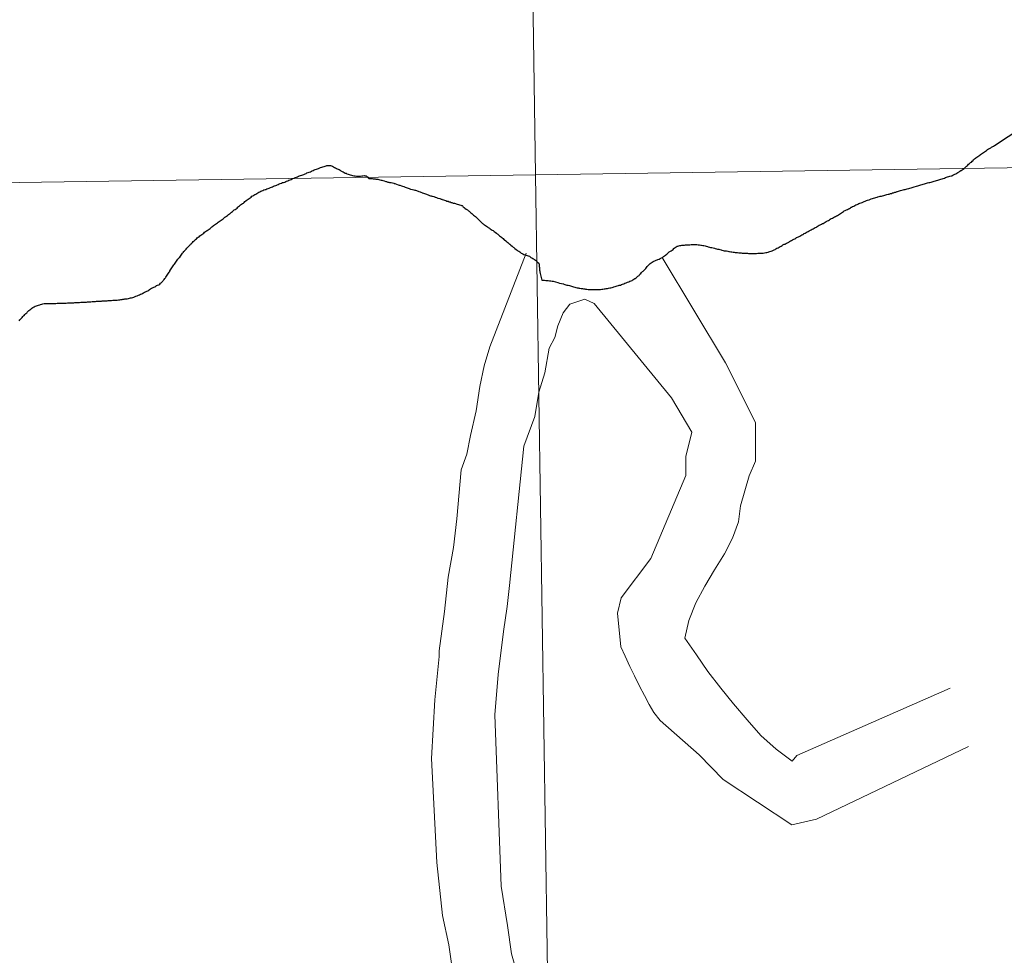
# Model space of a CAD drawing. Units: metres. Extents: x 598881 to 603380, y 4786594 to 4789630.
# Drawn here: x 599890 to 599921, y 4786824 to 4786854 of the extents above; entities that cross this region are included whole.
import ezdxf

# ---------------------------------------------------------------- set-up
doc = ezdxf.new("R2010")
doc.units = ezdxf.units.M
doc.header["$MEASUREMENT"] = 0
doc.layers.add('Nivel 63', color=7, linetype='Continuous', lineweight=0)

msp = doc.modelspace()

# ---------------------------------------------------------------- linework, layer by layer
at = {"layer": 'Nivel 63', "color": 7, "linetype": 'Continuous', "lineweight": 30, "flags": 128}
for points in [[(599918.97, 4786848.79), (599919, 4786848.8), (599919.04, 4786848.81), (599919.07, 4786848.83), (599919.11, 4786848.84), (599919.14, 4786848.85), (599919.18, 4786848.86), (599919.21, 4786848.87), (599919.25, 4786848.88), (599919.27, 4786848.89), (599919.3, 4786848.91), (599919.33, 4786848.92), (599919.37, 4786848.94), (599919.4, 4786848.95), (599919.43, 4786848.97), (599919.46, 4786848.99), (599919.5, 4786849.01), (599919.53, 4786849.03), (599919.56, 4786849.05), (599919.57, 4786849.05), (599919.6, 4786849.07), (599919.63, 4786849.1), (599919.66, 4786849.12), (599919.68, 4786849.14), (599919.71, 4786849.17), (599919.74, 4786849.19), (599919.77, 4786849.21), (599919.78, 4786849.22), (599919.8, 4786849.25), (599919.83, 4786849.27), (599919.86, 4786849.3), (599919.89, 4786849.32), (599919.91, 4786849.35), (599919.94, 4786849.37), (599919.96, 4786849.4), (599919.99, 4786849.42), (599920.02, 4786849.44), (599920.03, 4786849.45), (599920.06, 4786849.47), (599920.09, 4786849.49), (599920.12, 4786849.51), (599920.15, 4786849.54), (599920.18, 4786849.56), (599920.21, 4786849.58), (599920.24, 4786849.6), (599920.27, 4786849.62), (599920.3, 4786849.64), (599920.33, 4786849.66), (599920.36, 4786849.68), (599920.38, 4786849.69), (599920.4, 4786849.71), (599920.43, 4786849.73), (599920.46, 4786849.75), (599920.5, 4786849.77), (599920.52, 4786849.79), (599920.56, 4786849.81), (599920.59, 4786849.82), (599920.62, 4786849.84), (599925.04, 4786852.76)], [(599918.97, 4786848.79), (599919, 4786848.8), (599919.04, 4786848.81), (599919.07, 4786848.83), (599919.11, 4786848.84), (599919.14, 4786848.85), (599919.18, 4786848.86), (599919.21, 4786848.87), (599919.25, 4786848.88), (599919.27, 4786848.89), (599919.3, 4786848.91), (599919.33, 4786848.92), (599919.37, 4786848.94), (599919.4, 4786848.95), (599919.43, 4786848.97), (599919.46, 4786848.99), (599919.5, 4786849.01), (599919.53, 4786849.03), (599919.56, 4786849.05), (599919.57, 4786849.05), (599919.6, 4786849.07), (599919.63, 4786849.1), (599919.66, 4786849.12), (599919.68, 4786849.14), (599919.71, 4786849.17), (599919.74, 4786849.19), (599919.77, 4786849.21), (599919.78, 4786849.22), (599919.8, 4786849.25), (599919.83, 4786849.27), (599919.86, 4786849.3), (599919.89, 4786849.32), (599919.91, 4786849.35), (599919.94, 4786849.37), (599919.96, 4786849.4), (599919.99, 4786849.42), (599920.02, 4786849.44), (599920.03, 4786849.45), (599920.06, 4786849.47), (599920.09, 4786849.49), (599920.12, 4786849.51), (599920.15, 4786849.54), (599920.18, 4786849.56), (599920.21, 4786849.58), (599920.24, 4786849.6), (599920.27, 4786849.62), (599920.3, 4786849.64), (599920.33, 4786849.66), (599920.36, 4786849.68), (599920.38, 4786849.69), (599920.4, 4786849.71), (599920.43, 4786849.73), (599920.46, 4786849.75), (599920.5, 4786849.77), (599920.52, 4786849.79), (599920.56, 4786849.81), (599920.59, 4786849.82), (599920.62, 4786849.84), (599925.04, 4786852.76)], [(599897.62, 4786848.44), (599897.66, 4786848.45), (599897.69, 4786848.46), (599897.72, 4786848.48), (599897.76, 4786848.49), (599897.79, 4786848.5), (599897.83, 4786848.52), (599897.86, 4786848.53), (599897.9, 4786848.54), (599897.93, 4786848.56), (599897.96, 4786848.57), (599898, 4786848.58), (599898.03, 4786848.59), (599898.04, 4786848.6), (599898.07, 4786848.61), (599898.11, 4786848.63), (599898.14, 4786848.64), (599898.18, 4786848.65), (599898.21, 4786848.67), (599898.24, 4786848.68), (599898.28, 4786848.69), (599898.31, 4786848.71), (599898.34, 4786848.72), (599898.38, 4786848.73), (599898.41, 4786848.75), (599898.45, 4786848.76), (599898.48, 4786848.77), (599898.51, 4786848.79), (599898.54, 4786848.8), (599898.58, 4786848.81), (599898.61, 4786848.83), (599898.65, 4786848.84), (599898.68, 4786848.85), (599898.71, 4786848.87), (599898.75, 4786848.88), (599898.78, 4786848.9), (599898.82, 4786848.91), (599898.85, 4786848.92), (599898.88, 4786848.93), (599898.92, 4786848.95), (599898.95, 4786848.96), (599898.98, 4786848.98), (599899.02, 4786848.99), (599899.05, 4786849), (599899.09, 4786849.01), (599899.12, 4786849.03), (599899.14, 4786849.04), (599899.18, 4786849.05), (599899.21, 4786849.07), (599899.24, 4786849.08), (599899.28, 4786849.09), (599899.31, 4786849.11), (599899.34, 4786849.12), (599899.38, 4786849.14), (599899.41, 4786849.15), (599899.45, 4786849.16), (599899.48, 4786849.17), (599899.52, 4786849.18), (599899.55, 4786849.19), (599899.58, 4786849.2), (599899.61, 4786849.21), (599899.65, 4786849.21), (599899.68, 4786849.21), (599899.72, 4786849.21), (599899.75, 4786849.2), (599899.78, 4786849.19), (599899.81, 4786849.17), (599899.85, 4786849.15), (599899.88, 4786849.14), (599899.91, 4786849.12), (599899.93, 4786849.11), (599899.96, 4786849.09), (599899.99, 4786849.08), (599900.02, 4786849.06), (599900.05, 4786849.04), (599900.09, 4786849.02), (599900.12, 4786849.01), (599900.15, 4786848.99), (599900.18, 4786848.97), (599900.21, 4786848.97), (599900.24, 4786848.95), (599900.28, 4786848.94), (599900.31, 4786848.93), (599900.34, 4786848.92), (599900.38, 4786848.91), (599900.41, 4786848.9), (599900.45, 4786848.89), (599900.47, 4786848.88), (599900.5, 4786848.88), (599900.54, 4786848.87), (599900.58, 4786848.87), (599900.62, 4786848.87), (599900.65, 4786848.87), (599900.67, 4786848.87), (599900.71, 4786848.88), (599900.74, 4786848.89), (599900.78, 4786848.9), (599900.8, 4786848.89), (599900.84, 4786848.88), (599900.87, 4786848.86), (599900.88, 4786848.86)], [(599897.62, 4786848.44), (599897.66, 4786848.45), (599897.69, 4786848.46), (599897.72, 4786848.48), (599897.76, 4786848.49), (599897.79, 4786848.5), (599897.83, 4786848.52), (599897.86, 4786848.53), (599897.9, 4786848.54), (599897.93, 4786848.56), (599897.96, 4786848.57), (599898, 4786848.58), (599898.03, 4786848.59), (599898.04, 4786848.6), (599898.07, 4786848.61), (599898.11, 4786848.63), (599898.14, 4786848.64), (599898.18, 4786848.65), (599898.21, 4786848.67), (599898.24, 4786848.68), (599898.28, 4786848.69), (599898.31, 4786848.71), (599898.34, 4786848.72), (599898.38, 4786848.73), (599898.41, 4786848.75), (599898.45, 4786848.76), (599898.48, 4786848.77), (599898.51, 4786848.79), (599898.54, 4786848.8), (599898.58, 4786848.81), (599898.61, 4786848.83), (599898.65, 4786848.84), (599898.68, 4786848.85), (599898.71, 4786848.87), (599898.75, 4786848.88), (599898.78, 4786848.9), (599898.82, 4786848.91), (599898.85, 4786848.92), (599898.88, 4786848.93), (599898.92, 4786848.95), (599898.95, 4786848.96), (599898.98, 4786848.98), (599899.02, 4786848.99), (599899.05, 4786849), (599899.09, 4786849.01), (599899.12, 4786849.03), (599899.14, 4786849.04), (599899.18, 4786849.05), (599899.21, 4786849.07), (599899.24, 4786849.08), (599899.28, 4786849.09), (599899.31, 4786849.11), (599899.34, 4786849.12), (599899.38, 4786849.14), (599899.41, 4786849.15), (599899.45, 4786849.16), (599899.48, 4786849.17), (599899.52, 4786849.18), (599899.55, 4786849.19), (599899.58, 4786849.2), (599899.61, 4786849.21), (599899.65, 4786849.21), (599899.68, 4786849.21), (599899.72, 4786849.21), (599899.75, 4786849.2), (599899.78, 4786849.19), (599899.81, 4786849.17), (599899.85, 4786849.15), (599899.88, 4786849.14), (599899.91, 4786849.12), (599899.93, 4786849.11), (599899.96, 4786849.09), (599899.99, 4786849.08), (599900.02, 4786849.06), (599900.05, 4786849.04), (599900.09, 4786849.02), (599900.12, 4786849.01), (599900.15, 4786848.99), (599900.18, 4786848.97), (599900.21, 4786848.97), (599900.24, 4786848.95), (599900.28, 4786848.94), (599900.31, 4786848.93), (599900.34, 4786848.92), (599900.38, 4786848.91), (599900.41, 4786848.9), (599900.45, 4786848.89), (599900.47, 4786848.88), (599900.5, 4786848.88), (599900.54, 4786848.87), (599900.58, 4786848.87), (599900.62, 4786848.87), (599900.65, 4786848.87), (599900.67, 4786848.87), (599900.71, 4786848.88), (599900.74, 4786848.89), (599900.78, 4786848.9), (599900.8, 4786848.89), (599900.84, 4786848.88), (599900.87, 4786848.86), (599900.88, 4786848.86)], [(599900.88, 4786848.86), (599900.9, 4786848.83), (599900.93, 4786848.8), (599900.98, 4786848.8), (599901.01, 4786848.8), (599901.03, 4786848.8), (599901.06, 4786848.79), (599901.08, 4786848.79), (599901.12, 4786848.79), (599901.13, 4786848.79), (599901.15, 4786848.78), (599901.17, 4786848.78), (599901.19, 4786848.78), (599901.21, 4786848.78), (599901.24, 4786848.77), (599901.27, 4786848.76), (599901.31, 4786848.75), (599901.34, 4786848.75), (599901.37, 4786848.74), (599901.41, 4786848.73), (599901.46, 4786848.71), (599901.48, 4786848.71), (599901.5, 4786848.7), (599901.53, 4786848.69), (599901.56, 4786848.69), (599901.58, 4786848.68), (599901.63, 4786848.67), (599901.67, 4786848.66), (599901.71, 4786848.65), (599901.72, 4786848.64), (599901.73, 4786848.64), (599901.75, 4786848.64), (599901.8, 4786848.62), (599901.85, 4786848.6), (599901.88, 4786848.59), (599901.9, 4786848.59), (599901.95, 4786848.57), (599901.99, 4786848.56), (599902.03, 4786848.55), (599902.07, 4786848.53), (599902.13, 4786848.51), (599902.17, 4786848.5), (599902.2, 4786848.49), (599902.22, 4786848.48), (599902.24, 4786848.47), (599902.3, 4786848.46), (599902.34, 4786848.44), (599902.37, 4786848.43), (599902.4, 4786848.43), (599902.43, 4786848.42), (599902.45, 4786848.41), (599902.48, 4786848.4), (599902.5, 4786848.39), (599902.54, 4786848.38), (599902.56, 4786848.37), (599902.59, 4786848.36), (599902.61, 4786848.35), (599902.65, 4786848.34), (599902.68, 4786848.33), (599902.71, 4786848.32), (599902.74, 4786848.31), (599902.76, 4786848.3), (599902.79, 4786848.29), (599902.82, 4786848.28), (599902.84, 4786848.27), (599902.87, 4786848.26), (599902.89, 4786848.26), (599902.91, 4786848.25), (599902.93, 4786848.24), (599902.97, 4786848.23), (599903.01, 4786848.21), (599903.03, 4786848.21), (599903.06, 4786848.2), (599903.08, 4786848.19), (599903.1, 4786848.18), (599903.16, 4786848.17), (599903.2, 4786848.15), (599903.22, 4786848.15), (599903.24, 4786848.14), (599903.28, 4786848.13), (599903.31, 4786848.12), (599903.35, 4786848.11), (599903.38, 4786848.09), (599903.42, 4786848.09), (599903.45, 4786848.07), (599903.49, 4786848.07), (599903.52, 4786848.05), (599903.54, 4786848.05), (599903.58, 4786848.03), (599903.62, 4786848.02), (599903.65, 4786848.01), (599903.68, 4786848), (599903.71, 4786847.99), (599903.75, 4786847.98), (599903.78, 4786847.97), (599903.82, 4786847.96), (599903.84, 4786847.95), (599903.86, 4786847.95), (599903.88, 4786847.93), (599903.9, 4786847.91), (599903.93, 4786847.89)], [(599900.88, 4786848.86), (599900.9, 4786848.83), (599900.93, 4786848.8), (599900.98, 4786848.8), (599901.01, 4786848.8), (599901.03, 4786848.8), (599901.06, 4786848.79), (599901.08, 4786848.79), (599901.12, 4786848.79), (599901.13, 4786848.79), (599901.15, 4786848.78), (599901.17, 4786848.78), (599901.19, 4786848.78), (599901.21, 4786848.78), (599901.24, 4786848.77), (599901.27, 4786848.76), (599901.31, 4786848.75), (599901.34, 4786848.75), (599901.37, 4786848.74), (599901.41, 4786848.73), (599901.46, 4786848.71), (599901.48, 4786848.71), (599901.5, 4786848.7), (599901.53, 4786848.69), (599901.56, 4786848.69), (599901.58, 4786848.68), (599901.63, 4786848.67), (599901.67, 4786848.66), (599901.71, 4786848.65), (599901.72, 4786848.64), (599901.73, 4786848.64), (599901.75, 4786848.64), (599901.8, 4786848.62), (599901.85, 4786848.6), (599901.88, 4786848.59), (599901.9, 4786848.59), (599901.95, 4786848.57), (599901.99, 4786848.56), (599902.03, 4786848.55), (599902.07, 4786848.53), (599902.13, 4786848.51), (599902.17, 4786848.5), (599902.2, 4786848.49), (599902.22, 4786848.48), (599902.24, 4786848.47), (599902.3, 4786848.46), (599902.34, 4786848.44), (599902.37, 4786848.43), (599902.4, 4786848.43), (599902.43, 4786848.42), (599902.45, 4786848.41), (599902.48, 4786848.4), (599902.5, 4786848.39), (599902.54, 4786848.38), (599902.56, 4786848.37), (599902.59, 4786848.36), (599902.61, 4786848.35), (599902.65, 4786848.34), (599902.68, 4786848.33), (599902.71, 4786848.32), (599902.74, 4786848.31), (599902.76, 4786848.3), (599902.79, 4786848.29), (599902.82, 4786848.28), (599902.84, 4786848.27), (599902.87, 4786848.26), (599902.89, 4786848.26), (599902.91, 4786848.25), (599902.93, 4786848.24), (599902.97, 4786848.23), (599903.01, 4786848.21), (599903.03, 4786848.21), (599903.06, 4786848.2), (599903.08, 4786848.19), (599903.1, 4786848.18), (599903.16, 4786848.17), (599903.2, 4786848.15), (599903.22, 4786848.15), (599903.24, 4786848.14), (599903.28, 4786848.13), (599903.31, 4786848.12), (599903.35, 4786848.11), (599903.38, 4786848.09), (599903.42, 4786848.09), (599903.45, 4786848.07), (599903.49, 4786848.07), (599903.52, 4786848.05), (599903.54, 4786848.05), (599903.58, 4786848.03), (599903.62, 4786848.02), (599903.65, 4786848.01), (599903.68, 4786848), (599903.71, 4786847.99), (599903.75, 4786847.98), (599903.78, 4786847.97), (599903.82, 4786847.96), (599903.84, 4786847.95), (599903.86, 4786847.95), (599903.88, 4786847.93), (599903.9, 4786847.91), (599903.93, 4786847.89)], [(599915.64, 4786847.63), (599915.68, 4786847.64), (599915.71, 4786847.66), (599915.74, 4786847.68), (599915.77, 4786847.7), (599915.8, 4786847.72), (599915.83, 4786847.74), (599915.86, 4786847.76), (599915.89, 4786847.78), (599915.92, 4786847.79), (599915.96, 4786847.81), (599915.99, 4786847.83), (599916.02, 4786847.85), (599916.05, 4786847.86), (599916.08, 4786847.88), (599916.11, 4786847.9), (599916.12, 4786847.9), (599916.15, 4786847.92), (599916.19, 4786847.93), (599916.22, 4786847.95), (599916.25, 4786847.97), (599916.29, 4786847.98), (599916.32, 4786847.99), (599916.35, 4786848.01), (599916.38, 4786848.02), (599916.42, 4786848.04), (599916.45, 4786848.05), (599916.49, 4786848.07), (599916.52, 4786848.08), (599916.55, 4786848.09), (599916.59, 4786848.11), (599916.62, 4786848.12), (599916.66, 4786848.13), (599916.67, 4786848.13), (599916.71, 4786848.15), (599916.74, 4786848.16), (599916.78, 4786848.17), (599916.81, 4786848.18), (599916.85, 4786848.19), (599916.88, 4786848.2), (599916.92, 4786848.21), (599916.95, 4786848.22), (599916.99, 4786848.23), (599917.02, 4786848.24), (599917.06, 4786848.24), (599917.06, 4786848.25), (599917.09, 4786848.26), (599917.13, 4786848.27), (599917.16, 4786848.28), (599917.2, 4786848.29), (599917.23, 4786848.3), (599917.27, 4786848.31), (599917.3, 4786848.31), (599917.34, 4786848.33), (599917.37, 4786848.33), (599917.41, 4786848.35), (599917.44, 4786848.35), (599917.48, 4786848.37), (599917.51, 4786848.37), (599917.55, 4786848.39), (599917.56, 4786848.39), (599917.6, 4786848.4), (599917.63, 4786848.41), (599917.66, 4786848.42), (599917.7, 4786848.43), (599917.74, 4786848.44), (599917.77, 4786848.45), (599917.8, 4786848.46), (599917.84, 4786848.47), (599917.87, 4786848.48), (599917.91, 4786848.49), (599917.92, 4786848.49), (599917.95, 4786848.5), (599917.99, 4786848.51), (599918.03, 4786848.52), (599918.06, 4786848.53), (599918.09, 4786848.54), (599918.16, 4786848.56), (599918.2, 4786848.57), (599918.24, 4786848.58), (599918.27, 4786848.59), (599918.3, 4786848.6), (599918.34, 4786848.61), (599918.37, 4786848.62), (599918.41, 4786848.63), (599918.44, 4786848.64), (599918.48, 4786848.65), (599918.51, 4786848.66), (599918.55, 4786848.67), (599918.58, 4786848.68), (599918.62, 4786848.69), (599918.65, 4786848.7), (599918.69, 4786848.71), (599918.72, 4786848.72), (599918.76, 4786848.73), (599918.79, 4786848.74), (599918.83, 4786848.75), (599918.86, 4786848.76), (599918.9, 4786848.77), (599918.93, 4786848.78), (599918.97, 4786848.79)], [(599894.9, 4786846.23), (599894.92, 4786846.26), (599894.94, 4786846.28), (599894.95, 4786846.31), (599894.98, 4786846.33), (599895, 4786846.36), (599895.02, 4786846.39), (599895.04, 4786846.42), (599895.06, 4786846.45), (599895.09, 4786846.48), (599895.1, 4786846.5), (599895.13, 4786846.52), (599895.15, 4786846.55), (599895.18, 4786846.58), (599895.2, 4786846.61), (599895.22, 4786846.63), (599895.25, 4786846.66), (599895.28, 4786846.69), (599895.3, 4786846.71), (599895.32, 4786846.74), (599895.35, 4786846.76), (599895.38, 4786846.79), (599895.4, 4786846.82), (599895.43, 4786846.84), (599895.46, 4786846.87), (599895.47, 4786846.88), (599895.5, 4786846.9), (599895.53, 4786846.93), (599895.56, 4786846.95), (599895.59, 4786846.97), (599895.61, 4786847), (599895.64, 4786847.02), (599895.67, 4786847.04), (599895.7, 4786847.06), (599895.73, 4786847.08), (599895.76, 4786847.11), (599895.79, 4786847.13), (599895.82, 4786847.15), (599895.84, 4786847.17), (599895.87, 4786847.19), (599895.9, 4786847.21), (599895.93, 4786847.23), (599895.96, 4786847.25), (599895.99, 4786847.28), (599896.02, 4786847.3), (599896.04, 4786847.32), (599896.07, 4786847.34), (599896.1, 4786847.36), (599896.13, 4786847.38), (599896.16, 4786847.41), (599896.19, 4786847.43), (599896.22, 4786847.45), (599896.25, 4786847.47), (599896.28, 4786847.49), (599896.31, 4786847.51), (599896.34, 4786847.53), (599896.37, 4786847.56), (599896.4, 4786847.58), (599896.42, 4786847.6), (599896.45, 4786847.62), (599896.48, 4786847.64), (599896.51, 4786847.67), (599896.54, 4786847.69), (599896.55, 4786847.69), (599896.58, 4786847.72), (599896.61, 4786847.74), (599896.64, 4786847.76), (599896.66, 4786847.78), (599896.69, 4786847.81), (599896.72, 4786847.83), (599896.75, 4786847.85), (599896.78, 4786847.87), (599896.8, 4786847.9), (599896.83, 4786847.92), (599896.86, 4786847.94), (599896.89, 4786847.97), (599896.92, 4786847.99), (599896.95, 4786848.01), (599896.98, 4786848.03), (599897, 4786848.05), (599897.03, 4786848.08), (599897.06, 4786848.1), (599897.07, 4786848.11), (599897.1, 4786848.13), (599897.13, 4786848.15), (599897.16, 4786848.17), (599897.19, 4786848.19), (599897.22, 4786848.21), (599897.25, 4786848.24), (599897.28, 4786848.26), (599897.31, 4786848.28), (599897.34, 4786848.3), (599897.37, 4786848.31), (599897.4, 4786848.33), (599897.43, 4786848.35), (599897.47, 4786848.37), (599897.5, 4786848.38), (599897.53, 4786848.4), (599897.56, 4786848.41), (599897.59, 4786848.42), (599897.62, 4786848.44)], [(599894.9, 4786846.23), (599894.92, 4786846.26), (599894.94, 4786846.28), (599894.95, 4786846.31), (599894.98, 4786846.33), (599895, 4786846.36), (599895.02, 4786846.39), (599895.04, 4786846.42), (599895.06, 4786846.45), (599895.09, 4786846.48), (599895.1, 4786846.5), (599895.13, 4786846.52), (599895.15, 4786846.55), (599895.18, 4786846.58), (599895.2, 4786846.61), (599895.22, 4786846.63), (599895.25, 4786846.66), (599895.28, 4786846.69), (599895.3, 4786846.71), (599895.32, 4786846.74), (599895.35, 4786846.76), (599895.38, 4786846.79), (599895.4, 4786846.82), (599895.43, 4786846.84), (599895.46, 4786846.87), (599895.47, 4786846.88), (599895.5, 4786846.9), (599895.53, 4786846.93), (599895.56, 4786846.95), (599895.59, 4786846.97), (599895.61, 4786847), (599895.64, 4786847.02), (599895.67, 4786847.04), (599895.7, 4786847.06), (599895.73, 4786847.08), (599895.76, 4786847.11), (599895.79, 4786847.13), (599895.82, 4786847.15), (599895.84, 4786847.17), (599895.87, 4786847.19), (599895.9, 4786847.21), (599895.93, 4786847.23), (599895.96, 4786847.25), (599895.99, 4786847.28), (599896.02, 4786847.3), (599896.04, 4786847.32), (599896.07, 4786847.34), (599896.1, 4786847.36), (599896.13, 4786847.38), (599896.16, 4786847.41), (599896.19, 4786847.43), (599896.22, 4786847.45), (599896.25, 4786847.47), (599896.28, 4786847.49), (599896.31, 4786847.51), (599896.34, 4786847.53), (599896.37, 4786847.56), (599896.4, 4786847.58), (599896.42, 4786847.6), (599896.45, 4786847.62), (599896.48, 4786847.64), (599896.51, 4786847.67), (599896.54, 4786847.69), (599896.55, 4786847.69), (599896.58, 4786847.72), (599896.61, 4786847.74), (599896.64, 4786847.76), (599896.66, 4786847.78), (599896.69, 4786847.81), (599896.72, 4786847.83), (599896.75, 4786847.85), (599896.78, 4786847.87), (599896.8, 4786847.9), (599896.83, 4786847.92), (599896.86, 4786847.94), (599896.89, 4786847.97), (599896.92, 4786847.99), (599896.95, 4786848.01), (599896.98, 4786848.03), (599897, 4786848.05), (599897.03, 4786848.08), (599897.06, 4786848.1), (599897.07, 4786848.11), (599897.1, 4786848.13), (599897.13, 4786848.15), (599897.16, 4786848.17), (599897.19, 4786848.19), (599897.22, 4786848.21), (599897.25, 4786848.24), (599897.28, 4786848.26), (599897.31, 4786848.28), (599897.34, 4786848.3), (599897.37, 4786848.31), (599897.4, 4786848.33), (599897.43, 4786848.35), (599897.47, 4786848.37), (599897.5, 4786848.38), (599897.53, 4786848.4), (599897.56, 4786848.41), (599897.59, 4786848.42), (599897.62, 4786848.44)], [(599903.93, 4786847.89), (599903.95, 4786847.87), (599903.99, 4786847.84), (599904.03, 4786847.81), (599904.04, 4786847.8), (599904.06, 4786847.78), (599904.08, 4786847.77), (599904.11, 4786847.75), (599904.14, 4786847.72), (599904.17, 4786847.7), (599904.2, 4786847.67), (599904.22, 4786847.65), (599904.28, 4786847.61), (599904.5, 4786847.39), (599904.52, 4786847.37), (599904.55, 4786847.35), (599904.57, 4786847.34), (599904.6, 4786847.32), (599904.63, 4786847.3), (599904.66, 4786847.28), (599904.68, 4786847.26), (599904.72, 4786847.24), (599904.75, 4786847.22), (599904.78, 4786847.2), (599904.81, 4786847.18), (599904.84, 4786847.16), (599904.87, 4786847.13), (599904.9, 4786847.11), (599904.94, 4786847.08), (599904.97, 4786847.06), (599904.99, 4786847.05), (599905.02, 4786847.02), (599905.04, 4786847), (599905.07, 4786846.98), (599905.1, 4786846.95), (599905.12, 4786846.93), (599905.15, 4786846.91), (599905.18, 4786846.88), (599905.2, 4786846.87), (599905.24, 4786846.84), (599905.27, 4786846.81), (599905.3, 4786846.79), (599905.32, 4786846.77), (599905.35, 4786846.74), (599905.36, 4786846.73), (599905.37, 4786846.72), (599905.4, 4786846.7), (599905.44, 4786846.67), (599905.47, 4786846.64), (599905.49, 4786846.63), (599905.52, 4786846.6), (599905.56, 4786846.57), (599905.59, 4786846.55), (599905.62, 4786846.53), (599905.65, 4786846.51), (599905.68, 4786846.49), (599905.72, 4786846.45), (599905.75, 4786846.44), (599905.77, 4786846.43), (599905.81, 4786846.41), (599905.85, 4786846.4), (599905.88, 4786846.39), (599905.91, 4786846.38), (599905.94, 4786846.37), (599905.98, 4786846.36), (599906, 4786846.34), (599906.03, 4786846.32), (599906.06, 4786846.3), (599906.09, 4786846.28), (599906.11, 4786846.27), (599906.12, 4786846.26), (599906.14, 4786846.25), (599906.17, 4786846.23), (599906.2, 4786846.2), (599906.24, 4786846.17), (599906.28, 4786846.14), (599906.29, 4786846.09), (599906.29, 4786846.05), (599906.29, 4786846.03), (599906.3, 4786846), (599906.3, 4786845.96), (599906.3, 4786845.92), (599906.31, 4786845.89), (599906.31, 4786845.86), (599906.32, 4786845.81), (599906.37, 4786845.6), (599906.39, 4786845.6), (599906.43, 4786845.6), (599906.46, 4786845.6), (599906.5, 4786845.59), (599906.53, 4786845.59), (599906.57, 4786845.59), (599906.61, 4786845.58), (599906.65, 4786845.58), (599906.7, 4786845.57), (599906.73, 4786845.57), (599906.8, 4786845.55), (599906.87, 4786845.53), (599906.93, 4786845.51), (599907.05, 4786845.49), (599907.06, 4786845.48)], [(599912.42, 4786846.48), (599912.46, 4786846.47), (599912.5, 4786846.47), (599912.53, 4786846.47), (599912.57, 4786846.46), (599912.6, 4786846.46), (599912.64, 4786846.46), (599912.68, 4786846.45), (599912.71, 4786846.45), (599912.75, 4786846.45), (599912.77, 4786846.45), (599912.8, 4786846.45), (599912.84, 4786846.45), (599912.87, 4786846.44), (599912.91, 4786846.44), (599912.95, 4786846.44), (599912.98, 4786846.44), (599913.02, 4786846.44), (599913.06, 4786846.44), (599913.09, 4786846.44), (599913.13, 4786846.44), (599913.17, 4786846.45), (599913.2, 4786846.45), (599913.24, 4786846.45), (599913.28, 4786846.45), (599913.31, 4786846.45), (599913.34, 4786846.45), (599913.38, 4786846.46), (599913.42, 4786846.47), (599913.45, 4786846.47), (599913.49, 4786846.48), (599913.52, 4786846.49), (599913.55, 4786846.5), (599913.59, 4786846.51), (599913.62, 4786846.53), (599913.64, 4786846.54), (599913.68, 4786846.56), (599913.71, 4786846.57), (599913.74, 4786846.59), (599913.77, 4786846.61), (599913.81, 4786846.62), (599913.84, 4786846.64), (599913.87, 4786846.66), (599913.9, 4786846.67), (599913.93, 4786846.69), (599913.96, 4786846.71), (599914, 4786846.73), (599914.03, 4786846.74), (599914.04, 4786846.75), (599914.07, 4786846.77), (599914.1, 4786846.78), (599914.14, 4786846.8), (599914.17, 4786846.82), (599914.2, 4786846.84), (599914.23, 4786846.85), (599914.26, 4786846.87), (599914.3, 4786846.89), (599914.33, 4786846.9), (599914.36, 4786846.92), (599914.39, 4786846.94), (599914.42, 4786846.96), (599914.45, 4786846.97), (599914.49, 4786846.99), (599914.52, 4786847.01), (599914.55, 4786847.03), (599914.58, 4786847.04), (599914.62, 4786847.06), (599914.62, 4786847.07), (599914.66, 4786847.08), (599914.69, 4786847.1), (599914.72, 4786847.12), (599914.75, 4786847.13), (599914.78, 4786847.15), (599914.81, 4786847.17), (599914.85, 4786847.19), (599914.88, 4786847.21), (599914.91, 4786847.22), (599914.94, 4786847.24), (599914.97, 4786847.26), (599915.01, 4786847.27), (599915.04, 4786847.29), (599915.07, 4786847.31), (599915.1, 4786847.33), (599915.13, 4786847.34), (599915.17, 4786847.36), (599915.2, 4786847.38), (599915.23, 4786847.39), (599915.26, 4786847.41), (599915.29, 4786847.43), (599915.32, 4786847.45), (599915.36, 4786847.47), (599915.39, 4786847.48), (599915.42, 4786847.5), (599915.45, 4786847.52), (599915.48, 4786847.54), (599915.52, 4786847.55), (599915.55, 4786847.57), (599915.58, 4786847.59), (599915.61, 4786847.61), (599915.64, 4786847.63)], [(599912.42, 4786846.48), (599912.46, 4786846.47), (599912.5, 4786846.47), (599912.53, 4786846.47), (599912.57, 4786846.46), (599912.6, 4786846.46), (599912.64, 4786846.46), (599912.68, 4786846.45), (599912.71, 4786846.45), (599912.75, 4786846.45), (599912.77, 4786846.45), (599912.8, 4786846.45), (599912.84, 4786846.45), (599912.87, 4786846.44), (599912.91, 4786846.44), (599912.95, 4786846.44), (599912.98, 4786846.44), (599913.02, 4786846.44), (599913.06, 4786846.44), (599913.09, 4786846.44), (599913.13, 4786846.44), (599913.17, 4786846.45), (599913.2, 4786846.45), (599913.24, 4786846.45), (599913.28, 4786846.45), (599913.31, 4786846.45), (599913.34, 4786846.45), (599913.38, 4786846.46), (599913.42, 4786846.47), (599913.45, 4786846.47), (599913.49, 4786846.48), (599913.52, 4786846.49), (599913.55, 4786846.5), (599913.59, 4786846.51), (599913.62, 4786846.53), (599913.64, 4786846.54), (599913.68, 4786846.56), (599913.71, 4786846.57), (599913.74, 4786846.59), (599913.77, 4786846.61), (599913.81, 4786846.62), (599913.84, 4786846.64), (599913.87, 4786846.66), (599913.9, 4786846.67), (599913.93, 4786846.69), (599913.96, 4786846.71), (599914, 4786846.73), (599914.03, 4786846.74), (599914.04, 4786846.75), (599914.07, 4786846.77), (599914.1, 4786846.78), (599914.14, 4786846.8), (599914.17, 4786846.82), (599914.2, 4786846.84), (599914.23, 4786846.85), (599914.26, 4786846.87), (599914.3, 4786846.89), (599914.33, 4786846.9), (599914.36, 4786846.92), (599914.39, 4786846.94), (599914.42, 4786846.96), (599914.45, 4786846.97), (599914.49, 4786846.99), (599914.52, 4786847.01), (599914.55, 4786847.03), (599914.58, 4786847.04), (599914.62, 4786847.06), (599914.62, 4786847.07), (599914.66, 4786847.08), (599914.69, 4786847.1), (599914.72, 4786847.12), (599914.75, 4786847.13), (599914.78, 4786847.15), (599914.81, 4786847.17), (599914.85, 4786847.19), (599914.88, 4786847.21), (599914.91, 4786847.22), (599914.94, 4786847.24), (599914.97, 4786847.26), (599915.01, 4786847.27), (599915.04, 4786847.29), (599915.07, 4786847.31), (599915.1, 4786847.33), (599915.13, 4786847.34), (599915.17, 4786847.36), (599915.2, 4786847.38), (599915.23, 4786847.39), (599915.26, 4786847.41), (599915.29, 4786847.43), (599915.32, 4786847.45), (599915.36, 4786847.47), (599915.39, 4786847.48), (599915.42, 4786847.5), (599915.45, 4786847.52), (599915.48, 4786847.54), (599915.52, 4786847.55), (599915.55, 4786847.57), (599915.58, 4786847.59), (599915.61, 4786847.61), (599915.64, 4786847.63)], [(599909.39, 4786845.73), (599909.43, 4786845.75), (599909.45, 4786845.77), (599909.46, 4786845.79), (599909.49, 4786845.81), (599909.51, 4786845.84), (599909.54, 4786845.87), (599909.56, 4786845.89), (599909.59, 4786845.92), (599909.61, 4786845.94), (599909.64, 4786845.97), (599909.66, 4786846), (599909.66, 4786846), (599909.69, 4786846.03), (599909.71, 4786846.05), (599909.74, 4786846.08), (599909.76, 4786846.11), (599909.78, 4786846.13), (599909.81, 4786846.15), (599909.84, 4786846.17), (599909.87, 4786846.19), (599909.9, 4786846.2), (599909.93, 4786846.21), (599909.97, 4786846.23), (599910, 4786846.24), (599910.02, 4786846.25), (599910.06, 4786846.26), (599910.09, 4786846.28), (599910.12, 4786846.29), (599910.14, 4786846.3), (599910.17, 4786846.32), (599910.2, 4786846.35), (599910.23, 4786846.37), (599910.26, 4786846.39), (599910.27, 4786846.4), (599910.3, 4786846.42), (599910.33, 4786846.44), (599910.36, 4786846.47), (599910.38, 4786846.49), (599910.42, 4786846.51), (599910.44, 4786846.53), (599910.47, 4786846.55), (599910.5, 4786846.57), (599910.53, 4786846.6), (599910.54, 4786846.61), (599910.57, 4786846.63), (599910.6, 4786846.65), (599910.63, 4786846.67), (599910.65, 4786846.67), (599910.68, 4786846.68), (599910.71, 4786846.69), (599910.75, 4786846.69), (599910.78, 4786846.7), (599910.82, 4786846.7), (599910.86, 4786846.7), (599910.89, 4786846.71), (599910.93, 4786846.71), (599910.96, 4786846.71), (599911, 4786846.71), (599911.03, 4786846.71), (599911.07, 4786846.72), (599911.11, 4786846.72), (599911.14, 4786846.72), (599911.18, 4786846.72), (599911.21, 4786846.72), (599911.25, 4786846.72), (599911.29, 4786846.71), (599911.3, 4786846.71), (599911.33, 4786846.71), (599911.37, 4786846.7), (599911.4, 4786846.7), (599911.44, 4786846.69), (599911.47, 4786846.69), (599911.51, 4786846.68), (599911.54, 4786846.67), (599911.58, 4786846.66), (599911.61, 4786846.65), (599911.65, 4786846.64), (599911.68, 4786846.63), (599911.72, 4786846.63), (599911.72, 4786846.63), (599911.76, 4786846.62), (599911.8, 4786846.61), (599911.83, 4786846.6), (599911.87, 4786846.59), (599911.9, 4786846.58), (599911.94, 4786846.58), (599911.97, 4786846.57), (599912.01, 4786846.56), (599912.04, 4786846.55), (599912.08, 4786846.54), (599912.11, 4786846.53), (599912.15, 4786846.52), (599912.18, 4786846.52), (599912.22, 4786846.51), (599912.26, 4786846.5), (599912.28, 4786846.5), (599912.32, 4786846.49), (599912.35, 4786846.49), (599912.39, 4786846.48), (599912.42, 4786846.48)], [(599909.39, 4786845.73), (599909.43, 4786845.75), (599909.45, 4786845.77), (599909.46, 4786845.79), (599909.49, 4786845.81), (599909.51, 4786845.84), (599909.54, 4786845.87), (599909.56, 4786845.89), (599909.59, 4786845.92), (599909.61, 4786845.94), (599909.64, 4786845.97), (599909.66, 4786846), (599909.66, 4786846), (599909.69, 4786846.03), (599909.71, 4786846.05), (599909.74, 4786846.08), (599909.76, 4786846.11), (599909.78, 4786846.13), (599909.81, 4786846.15), (599909.84, 4786846.17), (599909.87, 4786846.19), (599909.9, 4786846.2), (599909.93, 4786846.21), (599909.97, 4786846.23), (599910, 4786846.24), (599910.02, 4786846.25), (599910.06, 4786846.26), (599910.09, 4786846.28), (599910.12, 4786846.29), (599910.14, 4786846.3), (599910.17, 4786846.32), (599910.2, 4786846.35), (599910.23, 4786846.37), (599910.26, 4786846.39), (599910.27, 4786846.4), (599910.3, 4786846.42), (599910.33, 4786846.44), (599910.36, 4786846.47), (599910.38, 4786846.49), (599910.42, 4786846.51), (599910.44, 4786846.53), (599910.47, 4786846.55), (599910.5, 4786846.57), (599910.53, 4786846.6), (599910.54, 4786846.61), (599910.57, 4786846.63), (599910.6, 4786846.65), (599910.63, 4786846.67), (599910.65, 4786846.67), (599910.68, 4786846.68), (599910.71, 4786846.69), (599910.75, 4786846.69), (599910.78, 4786846.7), (599910.82, 4786846.7), (599910.86, 4786846.7), (599910.89, 4786846.71), (599910.93, 4786846.71), (599910.96, 4786846.71), (599911, 4786846.71), (599911.03, 4786846.71), (599911.07, 4786846.72), (599911.11, 4786846.72), (599911.14, 4786846.72), (599911.18, 4786846.72), (599911.21, 4786846.72), (599911.25, 4786846.72), (599911.29, 4786846.71), (599911.3, 4786846.71), (599911.33, 4786846.71), (599911.37, 4786846.7), (599911.4, 4786846.7), (599911.44, 4786846.69), (599911.47, 4786846.69), (599911.51, 4786846.68), (599911.54, 4786846.67), (599911.58, 4786846.66), (599911.61, 4786846.65), (599911.65, 4786846.64), (599911.68, 4786846.63), (599911.72, 4786846.63), (599911.72, 4786846.63), (599911.76, 4786846.62), (599911.8, 4786846.61), (599911.83, 4786846.6), (599911.87, 4786846.59), (599911.9, 4786846.58), (599911.94, 4786846.58), (599911.97, 4786846.57), (599912.01, 4786846.56), (599912.04, 4786846.55), (599912.08, 4786846.54), (599912.11, 4786846.53), (599912.15, 4786846.52), (599912.18, 4786846.52), (599912.22, 4786846.51), (599912.26, 4786846.5), (599912.28, 4786846.5), (599912.32, 4786846.49), (599912.35, 4786846.49), (599912.39, 4786846.48), (599912.42, 4786846.48)], [(599891.86, 4786844.91), (599891.89, 4786844.91), (599891.93, 4786844.91), (599891.96, 4786844.91), (599892, 4786844.91), (599892.04, 4786844.91), (599892.07, 4786844.92), (599892.11, 4786844.92), (599892.14, 4786844.92), (599892.18, 4786844.92), (599892.22, 4786844.93), (599892.25, 4786844.93), (599892.29, 4786844.93), (599892.33, 4786844.93), (599892.36, 4786844.94), (599892.4, 4786844.94), (599892.43, 4786844.94), (599892.47, 4786844.94), (599892.51, 4786844.94), (599892.54, 4786844.95), (599892.58, 4786844.95), (599892.61, 4786844.95), (599892.65, 4786844.95), (599892.69, 4786844.95), (599892.72, 4786844.96), (599892.76, 4786844.96), (599892.8, 4786844.96), (599892.83, 4786844.96), (599892.87, 4786844.97), (599892.9, 4786844.97), (599892.94, 4786844.97), (599892.98, 4786844.97), (599893.01, 4786844.97), (599893.05, 4786844.98), (599893.09, 4786844.98), (599893.12, 4786844.99), (599893.16, 4786844.99), (599893.19, 4786845), (599893.23, 4786845), (599893.25, 4786845.01), (599893.29, 4786845.01), (599893.32, 4786845.02), (599893.36, 4786845.03), (599893.4, 4786845.04), (599893.43, 4786845.05), (599893.46, 4786845.05), (599893.5, 4786845.06), (599893.53, 4786845.07), (599893.57, 4786845.09), (599893.6, 4786845.1), (599893.64, 4786845.11), (599893.64, 4786845.11), (599893.68, 4786845.13), (599893.71, 4786845.14), (599893.74, 4786845.16), (599893.78, 4786845.17), (599893.81, 4786845.19), (599893.84, 4786845.2), (599893.87, 4786845.22), (599893.9, 4786845.24), (599893.94, 4786845.26), (599893.97, 4786845.27), (599894, 4786845.29), (599894.03, 4786845.31), (599894.06, 4786845.33), (599894.09, 4786845.35), (599894.12, 4786845.36), (599894.16, 4786845.38), (599894.19, 4786845.39), (599894.22, 4786845.41), (599894.25, 4786845.43), (599894.28, 4786845.45), (599894.32, 4786845.46), (599894.35, 4786845.48), (599894.37, 4786845.51), (599894.39, 4786845.52), (599894.41, 4786845.54), (599894.44, 4786845.57), (599894.46, 4786845.59), (599894.49, 4786845.62), (599894.51, 4786845.65), (599894.53, 4786845.68), (599894.54, 4786845.7), (599894.56, 4786845.73), (599894.58, 4786845.76), (599894.6, 4786845.79), (599894.62, 4786845.82), (599894.64, 4786845.85), (599894.66, 4786845.88), (599894.67, 4786845.9), (599894.69, 4786845.93), (599894.71, 4786845.96), (599894.73, 4786845.99), (599894.75, 4786846.02), (599894.77, 4786846.05), (599894.79, 4786846.08), (599894.81, 4786846.11), (599894.83, 4786846.14), (599894.85, 4786846.17), (599894.87, 4786846.2), (599894.9, 4786846.23)], [(599891.86, 4786844.91), (599891.89, 4786844.91), (599891.93, 4786844.91), (599891.96, 4786844.91), (599892, 4786844.91), (599892.04, 4786844.91), (599892.07, 4786844.92), (599892.11, 4786844.92), (599892.14, 4786844.92), (599892.18, 4786844.92), (599892.22, 4786844.93), (599892.25, 4786844.93), (599892.29, 4786844.93), (599892.33, 4786844.93), (599892.36, 4786844.94), (599892.4, 4786844.94), (599892.43, 4786844.94), (599892.47, 4786844.94), (599892.51, 4786844.94), (599892.54, 4786844.95), (599892.58, 4786844.95), (599892.61, 4786844.95), (599892.65, 4786844.95), (599892.69, 4786844.95), (599892.72, 4786844.96), (599892.76, 4786844.96), (599892.8, 4786844.96), (599892.83, 4786844.96), (599892.87, 4786844.97), (599892.9, 4786844.97), (599892.94, 4786844.97), (599892.98, 4786844.97), (599893.01, 4786844.97), (599893.05, 4786844.98), (599893.09, 4786844.98), (599893.12, 4786844.99), (599893.16, 4786844.99), (599893.19, 4786845), (599893.23, 4786845), (599893.25, 4786845.01), (599893.29, 4786845.01), (599893.32, 4786845.02), (599893.36, 4786845.03), (599893.4, 4786845.04), (599893.43, 4786845.05), (599893.46, 4786845.05), (599893.5, 4786845.06), (599893.53, 4786845.07), (599893.57, 4786845.09), (599893.6, 4786845.1), (599893.64, 4786845.11), (599893.64, 4786845.11), (599893.68, 4786845.13), (599893.71, 4786845.14), (599893.74, 4786845.16), (599893.78, 4786845.17), (599893.81, 4786845.19), (599893.84, 4786845.2), (599893.87, 4786845.22), (599893.9, 4786845.24), (599893.94, 4786845.26), (599893.97, 4786845.27), (599894, 4786845.29), (599894.03, 4786845.31), (599894.06, 4786845.33), (599894.09, 4786845.35), (599894.12, 4786845.36), (599894.16, 4786845.38), (599894.19, 4786845.39), (599894.22, 4786845.41), (599894.25, 4786845.43), (599894.28, 4786845.45), (599894.32, 4786845.46), (599894.35, 4786845.48), (599894.37, 4786845.51), (599894.39, 4786845.52), (599894.41, 4786845.54), (599894.44, 4786845.57), (599894.46, 4786845.59), (599894.49, 4786845.62), (599894.51, 4786845.65), (599894.53, 4786845.68), (599894.54, 4786845.7), (599894.56, 4786845.73), (599894.58, 4786845.76), (599894.6, 4786845.79), (599894.62, 4786845.82), (599894.64, 4786845.85), (599894.66, 4786845.88), (599894.67, 4786845.9), (599894.69, 4786845.93), (599894.71, 4786845.96), (599894.73, 4786845.99), (599894.75, 4786846.02), (599894.77, 4786846.05), (599894.79, 4786846.08), (599894.81, 4786846.11), (599894.83, 4786846.14), (599894.85, 4786846.17), (599894.87, 4786846.2), (599894.9, 4786846.23)], [(599907.06, 4786845.48), (599907.09, 4786845.47), (599907.13, 4786845.46), (599907.16, 4786845.45), (599907.2, 4786845.44), (599907.24, 4786845.43), (599907.27, 4786845.42), (599907.3, 4786845.41), (599907.34, 4786845.4), (599907.37, 4786845.39), (599907.41, 4786845.38), (599907.44, 4786845.37), (599907.48, 4786845.36), (599907.51, 4786845.36), (599907.54, 4786845.35), (599907.57, 4786845.35), (599907.61, 4786845.34), (599907.65, 4786845.34), (599907.68, 4786845.33), (599907.72, 4786845.33), (599907.75, 4786845.32), (599907.79, 4786845.32), (599907.83, 4786845.31), (599907.86, 4786845.31), (599907.9, 4786845.31), (599907.94, 4786845.31), (599907.97, 4786845.31), (599908.01, 4786845.31), (599908.05, 4786845.31), (599908.08, 4786845.31), (599908.12, 4786845.31), (599908.15, 4786845.31), (599908.18, 4786845.31), (599908.22, 4786845.31), (599908.26, 4786845.32), (599908.29, 4786845.32), (599908.33, 4786845.33), (599908.36, 4786845.33), (599908.4, 4786845.34), (599908.44, 4786845.34), (599908.47, 4786845.35), (599908.51, 4786845.36), (599908.54, 4786845.36), (599908.58, 4786845.37), (599908.62, 4786845.38), (599908.64, 4786845.39), (599908.68, 4786845.4), (599908.71, 4786845.41), (599908.74, 4786845.42), (599908.78, 4786845.43), (599908.81, 4786845.44), (599908.85, 4786845.45), (599908.88, 4786845.47), (599908.91, 4786845.48), (599908.95, 4786845.49), (599908.98, 4786845.51), (599909.02, 4786845.52), (599909.05, 4786845.53), (599909.07, 4786845.54), (599909.11, 4786845.55), (599909.14, 4786845.57), (599909.18, 4786845.58), (599909.21, 4786845.59), (599909.24, 4786845.61), (599909.27, 4786845.63), (599909.3, 4786845.65), (599909.31, 4786845.65), (599909.34, 4786845.68), (599909.36, 4786845.7), (599909.39, 4786845.73)], [(599907.06, 4786845.48), (599907.09, 4786845.47), (599907.13, 4786845.46), (599907.16, 4786845.45), (599907.2, 4786845.44), (599907.24, 4786845.43), (599907.27, 4786845.42), (599907.3, 4786845.41), (599907.34, 4786845.4), (599907.37, 4786845.39), (599907.41, 4786845.38), (599907.44, 4786845.37), (599907.48, 4786845.36), (599907.51, 4786845.36), (599907.54, 4786845.35), (599907.57, 4786845.35), (599907.61, 4786845.34), (599907.65, 4786845.34), (599907.68, 4786845.33), (599907.72, 4786845.33), (599907.75, 4786845.32), (599907.79, 4786845.32), (599907.83, 4786845.31), (599907.86, 4786845.31), (599907.9, 4786845.31), (599907.94, 4786845.31), (599907.97, 4786845.31), (599908.01, 4786845.31), (599908.05, 4786845.31), (599908.08, 4786845.31), (599908.12, 4786845.31), (599908.15, 4786845.31), (599908.18, 4786845.31), (599908.22, 4786845.31), (599908.26, 4786845.32), (599908.29, 4786845.32), (599908.33, 4786845.33), (599908.36, 4786845.33), (599908.4, 4786845.34), (599908.44, 4786845.34), (599908.47, 4786845.35), (599908.51, 4786845.36), (599908.54, 4786845.36), (599908.58, 4786845.37), (599908.62, 4786845.38), (599908.64, 4786845.39), (599908.68, 4786845.4), (599908.71, 4786845.41), (599908.74, 4786845.42), (599908.78, 4786845.43), (599908.81, 4786845.44), (599908.85, 4786845.45), (599908.88, 4786845.47), (599908.91, 4786845.48), (599908.95, 4786845.49), (599908.98, 4786845.51), (599909.02, 4786845.52), (599909.05, 4786845.53), (599909.07, 4786845.54), (599909.11, 4786845.55), (599909.14, 4786845.57), (599909.18, 4786845.58), (599909.21, 4786845.59), (599909.24, 4786845.61), (599909.27, 4786845.63), (599909.3, 4786845.65), (599909.31, 4786845.65), (599909.34, 4786845.68), (599909.36, 4786845.7), (599909.39, 4786845.73)], [(599889.92, 4786844.32), (599889.94, 4786844.35), (599889.97, 4786844.37), (599889.99, 4786844.4), (599890.02, 4786844.43), (599890.04, 4786844.46), (599890.06, 4786844.48), (599890.08, 4786844.49), (599890.1, 4786844.52), (599890.13, 4786844.55), (599890.16, 4786844.57), (599890.18, 4786844.6), (599890.21, 4786844.63), (599890.23, 4786844.65), (599890.26, 4786844.67), (599890.29, 4786844.69), (599890.32, 4786844.72), (599890.35, 4786844.74), (599890.37, 4786844.75), (599890.4, 4786844.76), (599890.43, 4786844.78), (599890.47, 4786844.79), (599890.5, 4786844.81), (599890.53, 4786844.82), (599890.57, 4786844.83), (599890.6, 4786844.84), (599890.64, 4786844.85), (599890.67, 4786844.86), (599890.71, 4786844.87), (599890.73, 4786844.87), (599890.77, 4786844.87), (599890.8, 4786844.87), (599890.84, 4786844.87), (599890.88, 4786844.87), (599890.91, 4786844.87), (599890.93, 4786844.87), (599890.97, 4786844.87), (599891.01, 4786844.87), (599891.04, 4786844.87), (599891.08, 4786844.87), (599891.12, 4786844.88), (599891.15, 4786844.88), (599891.19, 4786844.88), (599891.22, 4786844.88), (599891.26, 4786844.88), (599891.3, 4786844.88), (599891.33, 4786844.88), (599891.37, 4786844.88), (599891.4, 4786844.88), (599891.44, 4786844.89), (599891.48, 4786844.89), (599891.49, 4786844.89), (599891.53, 4786844.89), (599891.56, 4786844.89), (599891.6, 4786844.89), (599891.64, 4786844.89), (599891.68, 4786844.9), (599891.71, 4786844.9), (599891.75, 4786844.9), (599891.78, 4786844.9), (599891.82, 4786844.9), (599891.86, 4786844.91)], [(599889.92, 4786844.32), (599889.94, 4786844.35), (599889.97, 4786844.37), (599889.99, 4786844.4), (599890.02, 4786844.43), (599890.04, 4786844.46), (599890.06, 4786844.48), (599890.08, 4786844.49), (599890.1, 4786844.52), (599890.13, 4786844.55), (599890.16, 4786844.57), (599890.18, 4786844.6), (599890.21, 4786844.63), (599890.23, 4786844.65), (599890.26, 4786844.67), (599890.29, 4786844.69), (599890.32, 4786844.72), (599890.35, 4786844.74), (599890.37, 4786844.75), (599890.4, 4786844.76), (599890.43, 4786844.78), (599890.47, 4786844.79), (599890.5, 4786844.81), (599890.53, 4786844.82), (599890.57, 4786844.83), (599890.6, 4786844.84), (599890.64, 4786844.85), (599890.67, 4786844.86), (599890.71, 4786844.87), (599890.73, 4786844.87), (599890.77, 4786844.87), (599890.8, 4786844.87), (599890.84, 4786844.87), (599890.88, 4786844.87), (599890.91, 4786844.87), (599890.93, 4786844.87), (599890.97, 4786844.87), (599891.01, 4786844.87), (599891.04, 4786844.87), (599891.08, 4786844.87), (599891.12, 4786844.88), (599891.15, 4786844.88), (599891.19, 4786844.88), (599891.22, 4786844.88), (599891.26, 4786844.88), (599891.3, 4786844.88), (599891.33, 4786844.88), (599891.37, 4786844.88), (599891.4, 4786844.88), (599891.44, 4786844.89), (599891.48, 4786844.89), (599891.49, 4786844.89), (599891.53, 4786844.89), (599891.56, 4786844.89), (599891.6, 4786844.89), (599891.64, 4786844.89), (599891.68, 4786844.9), (599891.71, 4786844.9), (599891.75, 4786844.9), (599891.78, 4786844.9), (599891.82, 4786844.9), (599891.86, 4786844.91)]]:
    msp.add_lwpolyline(points, dxfattribs=at)
at = {"layer": 'Nivel 63', "color": 7, "linetype": 'Continuous', "lineweight": 0, "flags": 128}
for points in [[(599915.64, 4786847.63), (599915.68, 4786847.64), (599915.71, 4786847.66), (599915.74, 4786847.68), (599915.77, 4786847.7), (599915.8, 4786847.72), (599915.83, 4786847.74), (599915.86, 4786847.76), (599915.89, 4786847.78), (599915.92, 4786847.79), (599915.96, 4786847.81), (599915.99, 4786847.83), (599916.02, 4786847.85), (599916.05, 4786847.86), (599916.08, 4786847.88), (599916.11, 4786847.9), (599916.12, 4786847.9), (599916.15, 4786847.92), (599916.19, 4786847.93), (599916.22, 4786847.95), (599916.25, 4786847.97), (599916.29, 4786847.98), (599916.32, 4786847.99), (599916.35, 4786848.01), (599916.38, 4786848.02), (599916.42, 4786848.04), (599916.45, 4786848.05), (599916.49, 4786848.07), (599916.52, 4786848.08), (599916.55, 4786848.09), (599916.59, 4786848.11), (599916.62, 4786848.12), (599916.66, 4786848.13), (599916.67, 4786848.13), (599916.71, 4786848.15), (599916.74, 4786848.16), (599916.78, 4786848.17), (599916.81, 4786848.18), (599916.85, 4786848.19), (599916.88, 4786848.2), (599916.92, 4786848.21), (599916.95, 4786848.22), (599916.99, 4786848.23), (599917.02, 4786848.24), (599917.06, 4786848.24), (599917.06, 4786848.25), (599917.09, 4786848.26), (599917.13, 4786848.27), (599917.16, 4786848.28), (599917.2, 4786848.29), (599917.23, 4786848.3), (599917.27, 4786848.31), (599917.3, 4786848.31), (599917.34, 4786848.33), (599917.37, 4786848.33), (599917.41, 4786848.35), (599917.44, 4786848.35), (599917.48, 4786848.37), (599917.51, 4786848.37), (599917.55, 4786848.39), (599917.56, 4786848.39), (599917.6, 4786848.4), (599917.63, 4786848.41), (599917.66, 4786848.42), (599917.7, 4786848.43), (599917.74, 4786848.44), (599917.77, 4786848.45), (599917.8, 4786848.46), (599917.84, 4786848.47), (599917.87, 4786848.48), (599917.91, 4786848.49), (599917.92, 4786848.49), (599917.95, 4786848.5), (599917.99, 4786848.51), (599918.03, 4786848.52), (599918.06, 4786848.53), (599918.09, 4786848.54), (599918.16, 4786848.56), (599918.2, 4786848.57), (599918.24, 4786848.58), (599918.27, 4786848.59), (599918.3, 4786848.6), (599918.34, 4786848.61), (599918.37, 4786848.62), (599918.41, 4786848.63), (599918.44, 4786848.64), (599918.48, 4786848.65), (599918.51, 4786848.66), (599918.55, 4786848.67), (599918.58, 4786848.68), (599918.62, 4786848.69), (599918.65, 4786848.7), (599918.69, 4786848.71), (599918.72, 4786848.72), (599918.76, 4786848.73), (599918.79, 4786848.74), (599918.83, 4786848.75), (599918.86, 4786848.76), (599918.9, 4786848.77), (599918.93, 4786848.78), (599918.97, 4786848.79)], [(599903.93, 4786847.89), (599903.95, 4786847.87), (599903.99, 4786847.84), (599904.03, 4786847.81), (599904.04, 4786847.8), (599904.06, 4786847.78), (599904.08, 4786847.77), (599904.11, 4786847.75), (599904.14, 4786847.72), (599904.17, 4786847.7), (599904.2, 4786847.67), (599904.22, 4786847.65), (599904.28, 4786847.61), (599904.5, 4786847.39), (599904.52, 4786847.37), (599904.55, 4786847.35), (599904.57, 4786847.34), (599904.6, 4786847.32), (599904.63, 4786847.3), (599904.66, 4786847.28), (599904.68, 4786847.26), (599904.72, 4786847.24), (599904.75, 4786847.22), (599904.78, 4786847.2), (599904.81, 4786847.18), (599904.84, 4786847.16), (599904.87, 4786847.13), (599904.9, 4786847.11), (599904.94, 4786847.08), (599904.97, 4786847.06), (599904.99, 4786847.05), (599905.02, 4786847.02), (599905.04, 4786847), (599905.07, 4786846.98), (599905.1, 4786846.95), (599905.12, 4786846.93), (599905.15, 4786846.91), (599905.18, 4786846.88), (599905.2, 4786846.87), (599905.24, 4786846.84), (599905.27, 4786846.81), (599905.3, 4786846.79), (599905.32, 4786846.77), (599905.35, 4786846.74), (599905.36, 4786846.73), (599905.37, 4786846.72), (599905.4, 4786846.7), (599905.44, 4786846.67), (599905.47, 4786846.64), (599905.49, 4786846.63), (599905.52, 4786846.6), (599905.56, 4786846.57), (599905.59, 4786846.55), (599905.62, 4786846.53), (599905.65, 4786846.51), (599905.68, 4786846.49), (599905.72, 4786846.45), (599905.75, 4786846.44), (599905.77, 4786846.43), (599905.81, 4786846.41), (599905.85, 4786846.4), (599905.88, 4786846.39), (599905.91, 4786846.38), (599905.94, 4786846.37), (599905.98, 4786846.36), (599906, 4786846.34), (599906.03, 4786846.32), (599906.06, 4786846.3), (599906.09, 4786846.28), (599906.11, 4786846.27), (599906.12, 4786846.26), (599906.14, 4786846.25), (599906.17, 4786846.23), (599906.2, 4786846.2), (599906.24, 4786846.17), (599906.28, 4786846.14), (599906.29, 4786846.09), (599906.29, 4786846.05), (599906.29, 4786846.03), (599906.3, 4786846), (599906.3, 4786845.96), (599906.3, 4786845.92), (599906.31, 4786845.89), (599906.31, 4786845.86), (599906.32, 4786845.81), (599906.37, 4786845.6), (599906.39, 4786845.6), (599906.43, 4786845.6), (599906.46, 4786845.6), (599906.5, 4786845.59), (599906.53, 4786845.59), (599906.57, 4786845.59), (599906.61, 4786845.58), (599906.65, 4786845.58), (599906.7, 4786845.57), (599906.73, 4786845.57), (599906.8, 4786845.55), (599906.87, 4786845.53), (599906.93, 4786845.51), (599907.05, 4786845.49), (599907.06, 4786845.48)], [(599905.88, 4786846.45), (599904.74, 4786843.5), (599904.56, 4786842.91), (599904.42, 4786842.26), (599904.3, 4786841.49), (599904.13, 4786840.71), (599904.01, 4786840.13), (599903.83, 4786839.63), (599903.7, 4786838.09), (599903.59, 4786837.19), (599903.42, 4786836.26), (599903.31, 4786835.18), (599903.14, 4786833.94), (599903.14, 4786833.76), (599903, 4786832.4), (599902.9, 4786830.55), (599903.07, 4786827.28), (599903.25, 4786825.61), (599903.44, 4786824.69), (599903.58, 4786823.73)], [(599910.16, 4786846.32), (599912.15, 4786843), (599913.1, 4786841.12), (599913.09, 4786839.91), (599912.9, 4786839.45), (599912.62, 4786838.5), (599912.56, 4786838), (599912.37, 4786837.48), (599912.12, 4786836.99), (599911.81, 4786836.49), (599911.5, 4786835.97), (599911.22, 4786835.45), (599911, 4786834.89), (599910.87, 4786834.34), (599911.24, 4786833.81), (599911.6, 4786833.29), (599912, 4786832.76), (599912.4, 4786832.27), (599912.83, 4786831.77), (599913.26, 4786831.27), (599913.75, 4786830.84), (599914.25, 4786830.47), (599914.4, 4786830.65), (599919.22, 4786832.76)], [(599919.8, 4786830.93), (599915.01, 4786828.64), (599914.24, 4786828.46), (599912.08, 4786829.89), (599911.32, 4786830.67), (599910.09, 4786831.75), (599909.9, 4786832), (599909.75, 4786832.25), (599909.6, 4786832.53), (599909.45, 4786832.83), (599909.29, 4786833.15), (599909.14, 4786833.45), (599908.99, 4786833.77), (599908.86, 4786834.07), (599908.75, 4786835.12), (599908.87, 4786835.61), (599909.8, 4786836.84), (599910.9, 4786839.46), (599910.9, 4786840.05), (599911.09, 4786840.82), (599910.45, 4786841.9), (599908.02, 4786844.87), (599907.72, 4786845), (599907.25, 4786844.85)], [(599907.25, 4786844.85), (599907.04, 4786844.57), (599906.88, 4786844.17), (599906.78, 4786843.8), (599906.6, 4786843.46), (599906.47, 4786842.69), (599906.28, 4786842.08), (599906.15, 4786841.31), (599905.81, 4786840.38), (599905.35, 4786836), (599905.28, 4786835.33), (599905.16, 4786834.55), (599905, 4786833.19), (599904.89, 4786831.93), (599905.09, 4786826.53), (599905.29, 4786825.3), (599905.42, 4786824.41), (599905.5, 4786824.11)]]:
    msp.add_lwpolyline(points, dxfattribs=at)
at = {"layer": 'Nivel 63', "color": 7, "linetype": 'Continuous', "lineweight": 0}
for points in [[(598925.87, 4786594.08), (598881.48, 4789563.64), (603335.97, 4789630.15), (603380.43, 4786660.58)], [(599946.74, 4786877.39), (599947.16, 4786849.53), (599906.17, 4786848.92), (599905.76, 4786876.78)], [(599905.76, 4786876.78), (599906.17, 4786848.92), (599865.19, 4786848.31), (599864.77, 4786876.17)], [(599947.16, 4786849.53), (599947.57, 4786821.67), (599906.59, 4786821.06), (599906.17, 4786848.92)], [(599906.17, 4786848.92), (599906.59, 4786821.06), (599865.61, 4786820.45), (599865.19, 4786848.31)]]:
    msp.add_3dface(points, dxfattribs=at)

doc.saveas('drawing.dxf')
